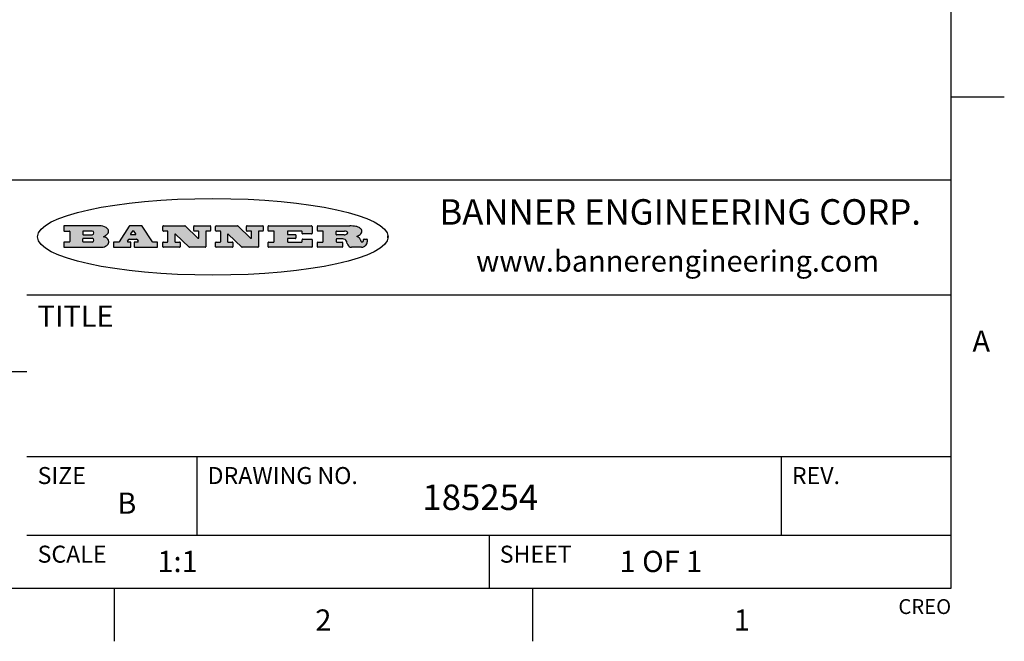
# Model space of a CAD drawing. Units: inches. Extents: x 0.4 to 16.6, y 0.6 to 10.4.
# Drawn here: x 12 to 16.6, y 0.6 to 3.6 of the extents above; entities that cross this region are included whole.
import ezdxf

# ---------------------------------------------------------------- set-up
doc = ezdxf.new("R2010")
doc.units = ezdxf.units.IN
doc.header["$LTSCALE"] = 0.935
doc.header["$MEASUREMENT"] = 0
doc.layers.get('0').update_dxf_attribs({"linetype": 'CONTINUOUS'})
doc.styles.add('TEXTSTYLE_2', font='txt', dxfattribs={"width": 0.8})
doc.styles.add('TEXTSTYLE_4', font='txt', dxfattribs={"width": 0.9})

msp = doc.modelspace()

# ---------------------------------------------------------------- hatches: boundary and pattern name
at = {"linetype": 'CONTINUOUS'}
h = msp.add_hatch(color=7, dxfattribs=at)
edge = h.paths.add_edge_path()
edge.add_arc((13.5577001432, 2.5085494649), 0.0173408616, 232.4713476722, 267.338189944)
edge.add_arc((13.5607987082, 2.5143997688), 0.0238935861, 209.8247607259, 235.1255079367)
edge.add_arc((13.5806801742, 2.5212486481), 0.044722495, 195.531588407, 204.7624440448)
edge.add_line((13.5375908118, 2.5092733232), (13.5357868108, 2.5153423266))
edge.add_arc((13.4974076135, 2.5055452462), 0.0396099176, 14.3201081283, 22.4984722084)
edge.add_arc((13.5201739219, 2.5145168728), 0.0151491919, 24.098260853, 63.0369451818)
edge.add_arc((13.5161192671, 2.5062372524), 0.0243676582, 63.3666028271, 90.3937697637)
edge.add_line((13.5159517998, 2.5306043351), (13.4883447845, 2.5306043351))
edge.add_arc((13.4883447827, 2.5281293355), 0.0024749995, 89.9999571958, 180.0000428043)
edge.add_line((13.4858697831, 2.5281293337), (13.4858697831, 2.5184303283))
edge.add_arc((13.4883447827, 2.5184303265), 0.0024749995, 179.9999571957, 270.0000428042)
edge.add_line((13.4883447845, 2.5159553269), (13.5130037982, 2.5159553269))
edge.add_arc((13.5130038, 2.5134803274), 0.0024749995, 359.9999571957, 90.0000428042)
edge.add_line((13.5154787995, 2.5134803256), (13.5154787995, 2.4937023146))
edge.add_arc((13.5130038, 2.4937023128), 0.0024749995, 269.9999571958, 4.28043e-05)
edge.add_line((13.5130037982, 2.4912273132), (13.3994327352, 2.4912273132))
edge.add_arc((13.3994327333, 2.4937023128), 0.0024749995, 179.9999571957, 270.0000428043)
edge.add_line((13.3969577338, 2.4937023146), (13.3969577338, 2.5135023256))
edge.add_arc((13.3994327333, 2.5135023274), 0.0024749995, 89.9999571957, 180.0000428043)
edge.add_line((13.3994327352, 2.515977327), (13.4221787478, 2.515977327))
edge.add_arc((13.4221787497, 2.5184523265), 0.0024749995, 269.9999571956, 4.28042e-05)
edge.add_line((13.4246537492, 2.5184523283), (13.4246537492, 2.564807354))
edge.add_arc((13.4221787497, 2.5648073559), 0.0024749995, 359.9999571957, 90.0000428043)
edge.add_line((13.4221787478, 2.5672823554), (13.3994327352, 2.5672823554))
edge.add_arc((13.3994327333, 2.5697573549), 0.0024749995, 179.9999571957, 270.0000428043)
edge.add_line((13.3969577338, 2.5697573568), (13.3969577338, 2.5895573678))
edge.add_arc((13.3994327333, 2.5895573696), 0.0024749995, 89.9999571957, 180.0000428043)
edge.add_line((13.3994327352, 2.5920323691), (13.5490138181, 2.5920323691))
edge.add_arc((13.5463505148, 2.4094934586), 0.1825583387, 79.8618509324, 89.1640948679)
edge.add_arc((13.5726548052, 2.5503169747), 0.039319019, 59.1202086415, 81.4730239328)
edge.add_arc((13.5783142014, 2.5566516438), 0.0310192946, 34.7540871, 62.0879016178)
edge.add_arc((13.5900029525, 2.565201245), 0.0165459396, 1.548452892, 33.5033152417)
edge.add_arc((13.5932995477, 2.5653696972), 0.0132462337, 331.1510006998, 1.205404301)
edge.add_arc((13.5822888914, 2.5720482849), 0.0261183659, 305.6373831893, 329.9727629745)
edge.add_arc((13.5519569538, 2.6152551345), 0.0789082104, 292.906155071, 305.2574666259)
edge.add_arc((13.5282557878, 2.4386010294), 0.117346916, 58.614769177, 62.3737227606)
edge.add_arc((13.5761387404, 2.5167282896), 0.0257145923, 39.3804255939, 59.0361096173)
edge.add_arc((13.5750183849, 2.5166552064), 0.0266349791, 20.3630922153, 37.9727053099)
edge.add_arc((13.5571178432, 2.509473798), 0.0459185159, 15.6740290068, 20.9917271228)
edge.add_arc((13.6156881783, 2.525116781), 0.0147197649, 192.7054516565, 206.0594861022)
edge.add_arc((13.6071938412, 2.5209082945), 0.0052403997, 205.5232099488, 227.5054868079)
edge.add_arc((13.6054655419, 2.5190929218), 0.0027347709, 228.5117626737, 266.1485845754)
edge.add_line((13.6052818493, 2.5163643272), (13.60639085, 2.5163643272))
edge.add_arc((13.6063292954, 2.5296129864), 0.0132488022, 270.266200055, 281.2404888597)
edge.add_arc((13.6075235364, 2.5238762928), 0.0073895522, 280.8288201977, 305.0837508495)
edge.add_arc((13.607924718, 2.5230254464), 0.0064647042, 306.5086174083, 340.2162360092)
edge.add_arc((13.6027235414, 2.524769508), 0.0119498009, 340.7883861657, 1.1691452593)
edge.add_line((13.6146708546, 2.525013332), (13.6146708546, 2.5276393334))
edge.add_arc((13.6171458541, 2.5276393353), 0.0024749995, 89.9999571958, 180.0000428043)
edge.add_line((13.6171458559, 2.5301143348), (13.6292558626, 2.5301143348))
edge.add_arc((13.6292558645, 2.5276393353), 0.0024749995, 359.9999571957, 90.0000428042)
edge.add_line((13.631730864, 2.5276393334), (13.631730864, 2.516087327))
edge.add_arc((13.6141751675, 2.5161916447), 0.0175560065, 332.2279060967, 359.6595469939)
edge.add_arc((13.6048681567, 2.5210861501), 0.0280715479, 308.5071794988, 332.2400656899)
edge.add_arc((13.5978759713, 2.5286873679), 0.0383802683, 288.7656836787, 309.6104317088)
edge.add_arc((13.6036139387, 2.5111006186), 0.0198837666, 271.8586572978, 289.4131338543)
edge.add_line((13.6042588488, 2.4912273132), (13.5568948225, 2.4912273132))
edge = h.paths.add_edge_path()
edge.add_arc((13.1673166046, 2.4937023128), 0.0024749995, 179.9999571957, 270.0000428042)
edge.add_line((13.1648416051, 2.4937023146), (13.1648416051, 2.5135023256))
edge.add_arc((13.1673166046, 2.5135023274), 0.0024749995, 89.9999571958, 180.0000428043)
edge.add_line((13.1673166065, 2.515977327), (13.1912396197, 2.515977327))
edge.add_arc((13.1912396216, 2.5184523265), 0.0024749995, 269.9999571956, 4.28042e-05)
edge.add_line((13.1937146211, 2.5184523283), (13.1937146211, 2.564807354))
edge.add_arc((13.1912396216, 2.5648073559), 0.0024749995, 359.9999571957, 90.0000428043)
edge.add_line((13.1912396197, 2.5672823554), (13.1673166065, 2.5672823554))
edge.add_arc((13.1673166046, 2.5697573549), 0.0024749995, 179.9999571957, 270.0000428043)
edge.add_line((13.1648416051, 2.5697573568), (13.1648416051, 2.5895573678))
edge.add_arc((13.1673166046, 2.5895573696), 0.0024749995, 89.9999571958, 180.0000428043)
edge.add_line((13.1673166065, 2.5920323691), (13.3691097184, 2.5920323691))
edge.add_arc((13.3691097202, 2.5895573696), 0.0024749995, 359.9999571957, 90.0000428042)
edge.add_line((13.3715847197, 2.5895573678), (13.3715847197, 2.5565573495))
edge.add_arc((13.3691097202, 2.5565573476), 0.0024749995, 269.9999571956, 4.28042e-05)
edge.add_line((13.3691097184, 2.5540823481), (13.3272456952, 2.5540823481))
edge.add_arc((13.3272456933, 2.5565573476), 0.0024749995, 179.9999571957, 270.0000428043)
edge.add_line((13.3247706938, 2.5565573495), (13.3247706938, 2.564807354))
edge.add_arc((13.3222956943, 2.5648073559), 0.0024749995, 359.9999571957, 90.0000428043)
edge.add_line((13.3222956924, 2.5672823554), (13.2582556569, 2.5672823554))
edge.add_arc((13.2582556551, 2.5648073559), 0.0024749995, 89.9999571957, 180.0000428043)
edge.add_line((13.2557806555, 2.564807354), (13.2557806555, 2.5532573476))
edge.add_arc((13.2582556551, 2.5532573458), 0.0024749995, 179.9999571957, 270.0000428042)
edge.add_line((13.2582556569, 2.5507823463), (13.2934226764, 2.5507823463))
edge.add_arc((13.2934226783, 2.5483073467), 0.0024749995, 359.9999571957, 90.0000428042)
edge.add_line((13.2958976778, 2.5483073449), (13.2958976778, 2.5349523375))
edge.add_arc((13.2934226783, 2.5349523356), 0.0024749995, 269.9999571956, 4.28042e-05)
edge.add_line((13.2934226764, 2.5324773361), (13.2582556569, 2.5324773361))
edge.add_arc((13.2582556551, 2.5300023366), 0.0024749995, 89.9999571957, 180.0000428043)
edge.add_line((13.2557806555, 2.5300023347), (13.2557806555, 2.5184523283))
edge.add_arc((13.2582556551, 2.5184523265), 0.0024749995, 179.9999571957, 270.0000428043)
edge.add_line((13.2582556569, 2.515977327), (13.3232596929, 2.515977327))
edge.add_arc((13.3232596948, 2.5184523265), 0.0024749995, 269.9999571958, 4.28043e-05)
edge.add_line((13.3257346943, 2.5184523283), (13.3257346943, 2.5267023329))
edge.add_arc((13.3282096938, 2.5267023348), 0.0024749995, 89.9999571957, 180.0000428043)
edge.add_line((13.3282096957, 2.5291773343), (13.3705287192, 2.5291773343))
edge.add_arc((13.370528721, 2.5267023348), 0.0024749995, 359.9999571957, 90.0000428043)
edge.add_line((13.3730037205, 2.5267023329), (13.3730037205, 2.4937023146))
edge.add_arc((13.370528721, 2.4937023128), 0.0024749995, 269.9999571957, 4.28043e-05)
edge.add_line((13.3705287192, 2.4912273132), (13.1673166065, 2.4912273132))
edge = h.paths.add_edge_path()
edge.add_arc((13.0426374026, 2.493701481), 0.0024741678, 226.3477981898, 270.0031206038)
edge.add_line((13.0409295364, 2.4919113136), (12.9776495013, 2.5522893471))
edge.add_arc((12.9759408003, 2.5504984093), 0.0024753014, 46.3461263059, 180.0014637321)
edge.add_line((12.973465499, 2.5504983461), (12.973465499, 2.5184523283))
edge.add_arc((12.9759404985, 2.5184523265), 0.0024749995, 179.9999571957, 270.0000428043)
edge.add_line((12.9759405003, 2.515977327), (12.9962575116, 2.515977327))
edge.add_arc((12.9962575135, 2.5135023274), 0.0024749995, 359.9999571957, 90.0000428043)
edge.add_line((12.998732513, 2.5135023256), (12.998732513, 2.4937023146))
edge.add_arc((12.9962575135, 2.4937023128), 0.0024749995, 269.9999571957, 4.28043e-05)
edge.add_line((12.9962575116, 2.4912273132), (12.9205934696, 2.4912273132))
edge.add_arc((12.9205934678, 2.4937023128), 0.0024749995, 179.9999571957, 270.0000428043)
edge.add_line((12.9181184683, 2.4937023146), (12.9181184683, 2.5135023256))
edge.add_arc((12.9205934678, 2.5135023274), 0.0024749995, 89.9999571956, 180.0000428042)
edge.add_line((12.9205934696, 2.515977327), (12.93923948, 2.515977327))
edge.add_arc((12.9392394818, 2.5184523265), 0.0024749995, 269.9999571957, 4.28043e-05)
edge.add_line((12.9417144814, 2.5184523283), (12.9417144814, 2.564807354))
edge.add_arc((12.9392394818, 2.5648073559), 0.0024749995, 359.9999571957, 90.0000428043)
edge.add_line((12.93923948, 2.5672823554), (12.9205934696, 2.5672823554))
edge.add_arc((12.9205934678, 2.5697573549), 0.0024749995, 179.9999571957, 270.0000428043)
edge.add_line((12.9181184683, 2.5697573568), (12.9181184683, 2.5895573678))
edge.add_arc((12.9205934678, 2.5895573696), 0.0024749995, 89.9999571956, 180.0000428042)
edge.add_line((12.9205934696, 2.5920323691), (13.0210515254, 2.5920323691))
edge.add_arc((13.0210516601, 2.5895582013), 0.0024741678, 46.3477981898, 90.0031206038)
edge.add_line((13.0227595263, 2.5913483688), (13.0827925596, 2.534068337))
edge.add_arc((13.0845012605, 2.5358592748), 0.0024753014, 226.3461263059, 0.0014637321)
edge.add_line((13.0869765619, 2.535859338), (13.0869765619, 2.564807354))
edge.add_arc((13.0845015624, 2.5648073559), 0.0024749995, 359.9999571957, 90.0000428043)
edge.add_line((13.0845015605, 2.5672823554), (13.0657255501, 2.5672823554))
edge.add_arc((13.0657255483, 2.5697573549), 0.0024749995, 179.9999571957, 270.0000428043)
edge.add_line((13.0632505488, 2.5697573568), (13.0632505488, 2.5895573678))
edge.add_arc((13.0657255483, 2.5895573696), 0.0024749995, 89.9999571957, 180.0000428043)
edge.add_line((13.0657255501, 2.5920323691), (13.1397265912, 2.5920323691))
edge.add_arc((13.139726593, 2.5895573696), 0.0024749995, 359.9999571957, 90.0000428043)
edge.add_line((13.1422015925, 2.5895573678), (13.1422015925, 2.5697573568))
edge.add_arc((13.139726593, 2.5697573549), 0.0024749995, 269.9999571956, 4.28042e-05)
edge.add_line((13.1397265912, 2.5672823554), (13.1217935812, 2.5672823554))
edge.add_arc((13.1217935794, 2.5648073559), 0.0024749995, 89.9999571957, 180.0000428042)
edge.add_line((13.1193185799, 2.564807354), (13.1193185799, 2.4937023146))
edge.add_arc((13.1168435803, 2.4937023128), 0.0024749995, 269.9999571957, 4.28043e-05)
edge.add_line((13.1168435785, 2.4912273132), (13.0426375373, 2.4912273132))
edge = h.paths.add_edge_path()
edge.add_arc((12.7943847649, 2.4937027294), 0.0024754162, 226.3593695813, 270.0146919953)
edge.add_line((12.7926763987, 2.4919113136), (12.7293963636, 2.5522893471))
edge.add_arc((12.7276876627, 2.5504984093), 0.0024753014, 46.3461263059, 180.0014637321)
edge.add_line((12.7252123613, 2.5504983461), (12.7252123613, 2.5184523283))
edge.add_arc((12.7276873608, 2.5184523265), 0.0024749995, 179.9999571957, 270.0000428043)
edge.add_line((12.7276873627, 2.515977327), (12.7480043739, 2.515977327))
edge.add_arc((12.7480043758, 2.5135023274), 0.0024749995, 359.9999571957, 90.0000428043)
edge.add_line((12.7504793753, 2.5135023256), (12.7504793753, 2.4937023146))
edge.add_arc((12.7480043758, 2.4937023128), 0.0024749995, 269.9999571958, 4.28043e-05)
edge.add_line((12.7480043739, 2.4912273132), (12.672340332, 2.4912273132))
edge.add_arc((12.6723403301, 2.4937023128), 0.0024749995, 179.9999571957, 270.0000428042)
edge.add_line((12.6698653306, 2.4937023146), (12.6698653306, 2.5135023256))
edge.add_arc((12.6723403301, 2.5135023274), 0.0024749995, 89.9999571957, 180.0000428043)
edge.add_line((12.672340332, 2.515977327), (12.6909873423, 2.515977327))
edge.add_arc((12.6909873442, 2.5184523265), 0.0024749995, 269.9999571957, 4.28043e-05)
edge.add_line((12.6934623437, 2.5184523283), (12.6934623437, 2.564807354))
edge.add_arc((12.6909873442, 2.5648073559), 0.0024749995, 359.9999571957, 90.0000428043)
edge.add_line((12.6909873423, 2.5672823554), (12.672340332, 2.5672823554))
edge.add_arc((12.6723403301, 2.5697573549), 0.0024749995, 179.9999571957, 270.0000428043)
edge.add_line((12.6698653306, 2.5697573568), (12.6698653306, 2.5895573678))
edge.add_arc((12.6723403301, 2.5895573696), 0.0024749995, 89.9999571957, 180.0000428043)
edge.add_line((12.672340332, 2.5920323691), (12.7727983877, 2.5920323691))
edge.add_arc((12.7727985224, 2.5895582013), 0.0024741678, 46.3477981899, 90.0031206038)
edge.add_line((12.7745063886, 2.5913483688), (12.8345394219, 2.534068337))
edge.add_arc((12.8362481229, 2.5358592748), 0.0024753014, 226.3461263059, 0.0014637321)
edge.add_line((12.8387234242, 2.535859338), (12.8387234242, 2.564807354))
edge.add_arc((12.8362484247, 2.5648073559), 0.0024749995, 359.9999571957, 90.0000428043)
edge.add_line((12.8362484229, 2.5672823554), (12.8174724125, 2.5672823554))
edge.add_arc((12.8174724106, 2.5697573549), 0.0024749995, 179.9999571957, 270.0000428043)
edge.add_line((12.8149974111, 2.5697573568), (12.8149974111, 2.5895573678))
edge.add_arc((12.8174724106, 2.5895573696), 0.0024749995, 89.9999571958, 180.0000428043)
edge.add_line((12.8174724125, 2.5920323691), (12.8914734535, 2.5920323691))
edge.add_arc((12.8914734553, 2.5895573696), 0.0024749995, 359.9999571957, 90.0000428042)
edge.add_line((12.8939484549, 2.5895573678), (12.8939484549, 2.5697573568))
edge.add_arc((12.8914734553, 2.5697573549), 0.0024749995, 269.9999571958, 4.28043e-05)
edge.add_line((12.8914734535, 2.5672823554), (12.8735404436, 2.5672823554))
edge.add_arc((12.8735404417, 2.5648073559), 0.0024749995, 89.9999571957, 180.0000428043)
edge.add_line((12.8710654422, 2.564807354), (12.8710654422, 2.4937023146))
edge.add_arc((12.8685904427, 2.4937023128), 0.0024749995, 269.9999571957, 4.28043e-05)
edge.add_line((12.8685904408, 2.4912273132), (12.7943853997, 2.4912273132))
edge = h.paths.add_edge_path()
edge.add_arc((12.3792298263, 2.539634765), 0.048483885, 273.21763719, 303.0749121182)
edge.add_arc((12.3940692204, 2.5168671561), 0.0213072145, 303.0488228549, 355.7263138674)
edge.add_arc((12.400005721, 2.5168763464), 0.0153945295, 354.0454548824, 5.1878013979)
edge.add_arc((12.3931760319, 2.5166878286), 0.0222174455, 4.0793399388, 69.834329283)
edge.add_line((12.4008351814, 2.5375433389), (12.3907841758, 2.5410923409))
edge.add_line((12.3907841758, 2.5410923409), (12.3990241804, 2.5458683435))
edge.add_arc((12.3771587979, 2.5826952352), 0.0428289026, 300.6990502959, 319.0591802498)
edge.add_arc((12.3971873948, 2.5665668817), 0.0171568255, 315.9145124245, 16.0049121282)
edge.add_arc((12.3922357827, 2.5632132173), 0.0229166529, 20.6563876465, 62.3316896973)
edge.add_arc((12.371573659, 2.5302846524), 0.061747717, 59.5385584989, 90.0050977555)
edge.add_line((12.3715681652, 2.5920323691), (12.2055050731, 2.5920323691))
edge.add_arc((12.2055050712, 2.5895573696), 0.0024749995, 89.9999571957, 180.0000428043)
edge.add_line((12.2030300717, 2.5895573678), (12.2030300717, 2.5697573568))
edge.add_arc((12.2055050712, 2.5697573549), 0.0024749995, 179.9999571957, 270.0000428043)
edge.add_line((12.2055050731, 2.5672823554), (12.2294470864, 2.5672823554))
edge.add_arc((12.2294470882, 2.5648073559), 0.0024749995, 359.9999571957, 90.0000428043)
edge.add_line((12.2319220877, 2.564807354), (12.2319220877, 2.5184523283))
edge.add_arc((12.2294470882, 2.5184523265), 0.0024749995, 269.9999571957, 4.28043e-05)
edge.add_line((12.2294470864, 2.515977327), (12.2055050731, 2.515977327))
edge.add_arc((12.2055050712, 2.5135023274), 0.0024749995, 89.9999571957, 180.0000428043)
edge.add_line((12.2030300717, 2.5135023256), (12.2030300717, 2.4937023146))
edge.add_arc((12.2055050712, 2.4937023128), 0.0024749995, 179.9999571957, 270.0000428043)
edge.add_line((12.2055050731, 2.4912273132), (12.3819511709, 2.4912273132))
edge = h.paths.add_edge_path()
edge.add_arc((12.5168642476, 2.4937023128), 0.0024749995, 269.9999571957, 4.28043e-05)
edge.add_line((12.5193392471, 2.4937023146), (12.5193392471, 2.5135023256))
edge.add_arc((12.5168642476, 2.5135023274), 0.0024749995, 359.9999571957, 90.0000428043)
edge.add_line((12.5168642458, 2.515977327), (12.5055812395, 2.515977327))
edge.add_arc((12.5055811302, 2.518452367), 0.0024750401, 147.6063258011, 270.0025305754)
edge.add_line((12.5034912383, 2.5197783291), (12.5090072414, 2.5284723339))
edge.add_arc((12.5110971723, 2.5271461342), 0.0024752003, 89.998372645, 147.602165307)
edge.add_line((12.5110972426, 2.5296213345), (12.5459752619, 2.5296213345))
edge.add_arc((12.5459747223, 2.5271458744), 0.0024754602, 32.8959418573, 89.9875097202)
edge.add_line((12.548053263, 2.5284903339), (12.5536792662, 2.5197973291))
edge.add_arc((12.5516012439, 2.5184525341), 0.0024752071, 270.0004896794, 32.9089806818)
edge.add_line((12.551601265, 2.515977327), (12.537150257, 2.515977327))
edge.add_arc((12.5371502552, 2.5135023274), 0.0024749995, 89.9999571958, 180.0000428043)
edge.add_line((12.5346752556, 2.5135023256), (12.5346752556, 2.4937023146))
edge.add_arc((12.5371502552, 2.4937023128), 0.0024749995, 179.9999571957, 270.0000428042)
edge.add_line((12.537150257, 2.4912273132), (12.6424313154, 2.4912273132))
edge.add_arc((12.6424313172, 2.4937023128), 0.0024749995, 269.9999571957, 4.28043e-05)
edge.add_line((12.6449063168, 2.4937023146), (12.6449063168, 2.5135023256))
edge.add_arc((12.6424313172, 2.5135023274), 0.0024749995, 359.9999571957, 90.0000428043)
edge.add_line((12.6424313154, 2.515977327), (12.6224153043, 2.515977327))
edge.add_arc((12.6224154248, 2.518451368), 0.002474041, 212.9056413127, 269.9972091756)
edge.add_line((12.6203383031, 2.5171073276), (12.5725822767, 2.5909023685))
edge.add_arc((12.570504655, 2.589557409), 0.0024749602, 32.9172174468, 90.0087853097)
edge.add_line((12.5705042755, 2.5920323691), (12.5133292438, 2.5920323691))
edge.add_arc((12.5133291735, 2.5895571688), 0.0024752003, 89.9983726451, 147.602165307)
edge.add_line((12.5112392426, 2.5908833685), (12.4644392167, 2.5171263276))
edge.add_arc((12.4623492858, 2.5184525273), 0.0024752003, 269.9983726451, 327.602165307)
edge.add_line((12.4623492155, 2.515977327), (12.4394882028, 2.515977327))
edge.add_arc((12.439488201, 2.5135023274), 0.0024749995, 89.9999571958, 180.0000428043)
edge.add_line((12.4370132015, 2.5135023256), (12.4370132015, 2.4937023146))
edge.add_arc((12.439488201, 2.4937023128), 0.0024749995, 179.9999571957, 270.0000428042)
edge.add_line((12.4394882028, 2.4912273132), (12.5168642458, 2.4912273132))
edge = h.paths.add_edge_path()
edge.add_arc((12.2949101208, 2.5184523265), 0.0024749995, 179.9999571957, 270.0000428043)
edge.add_line((12.2924351213, 2.5184523283), (12.2924351213, 2.5308273352))
edge.add_arc((12.2949101208, 2.530827337), 0.0024749995, 89.9999571957, 180.0000428043)
edge.add_line((12.2949101227, 2.5333023366), (12.3362731456, 2.5333023366))
edge.add_arc((12.3362731456, 2.5246398318), 0.0086625048, 270, 90)
edge.add_line((12.3362731456, 2.515977327), (12.2949101227, 2.515977327))
edge = h.paths.add_edge_path()
edge.add_arc((13.4883447827, 2.5520823451), 0.0024749995, 179.9999571957, 270.0000428042)
edge.add_line((13.4858697831, 2.552082347), (13.4858697831, 2.564807354))
edge.add_arc((13.4883447827, 2.5648073559), 0.0024749995, 89.9999571958, 180.0000428043)
edge.add_line((13.4883447845, 2.5672823554), (13.5251458049, 2.5672823554))
edge.add_arc((13.5236009174, 2.5388278764), 0.0284963867, 70.3834917948, 86.8922743861)
edge.add_arc((13.5284605274, 2.5518696094), 0.0145814632, 54.6746025112, 71.1660573124)
edge.add_arc((13.5335900184, 2.5587235346), 0.0060275915, 20.9055592135, 56.7851676243)
edge.add_arc((13.5348905773, 2.5593838168), 0.0045795888, 355.6235353944, 18.9942678268)
edge.add_arc((13.533683767, 2.559677593), 0.0058087709, 318.8515287446, 353.6422345323)
edge.add_arc((13.5295131508, 2.5629115009), 0.0110815393, 306.758405961, 320.4502234234)
edge.add_arc((13.5238839599, 2.5706523294), 0.0206523367, 289.6883413472, 306.4184925496)
edge.add_arc((13.5219564542, 2.5750459767), 0.0254407115, 270.7327484175, 290.441894219)
edge.add_line((13.5222818033, 2.5496073456), (13.4883447845, 2.5496073456))
edge = h.paths.add_edge_path()
edge.add_arc((12.3362731456, 2.5586198506), 0.0086625048, 270, 90)
edge.add_line((12.3362731456, 2.5672823554), (12.2949101227, 2.5672823554))
edge.add_arc((12.2949101208, 2.5648073559), 0.0024749995, 89.9999571957, 180.0000428043)
edge.add_line((12.2924351213, 2.564807354), (12.2924351213, 2.5524323472))
edge.add_arc((12.2949101208, 2.5524323453), 0.0024749995, 179.9999571957, 270.0000428043)
edge.add_line((12.2949101227, 2.5499573458), (12.3362731456, 2.5499573458))
edge = h.paths.add_edge_path()
edge.add_arc((12.5401702375, 2.5530465533), 0.0024752071, 270.0004896793, 32.9089806818)
edge.add_line((12.5422482598, 2.5543913483), (12.5349892558, 2.5656073545))
edge.add_arc((12.532910715, 2.564262895), 0.0024754602, 32.8959418573, 89.9875097202)
edge.add_line((12.5329112547, 2.5667383551), (12.5267302512, 2.5667383551))
edge.add_arc((12.5267301809, 2.5642631548), 0.0024752003, 89.998372645, 147.602165307)
edge.add_line((12.5246402501, 2.5655893545), (12.5175232461, 2.5543723483))
edge.add_arc((12.519613138, 2.5530463862), 0.0024750401, 147.6063258012, 270.0025305754)
edge.add_line((12.5196132473, 2.5505713461), (12.5401702587, 2.5505713461))
edge = h.paths.add_edge_path()
edge.add_ellipse((12.9046654608, 2.5403783405), major_axis=(-0.8250004575, 0), ratio=0.218572, start_angle=0, end_angle=-0)

# ---------------------------------------------------------------- linework, layer by layer
at = {"color": 7, "linetype": 'CONTINUOUS'}
for p, q in [((16.38, 0.887), (16.38, 10.112)), ((16.38, 3.1995), (16.63, 3.1995)), ((16.38, 2.807), (10.03, 2.807)), ((12.2030300717, 2.5895573678), (12.2030300717, 2.5697573568)), ((12.3715681652, 2.5920323691), (12.2055050731, 2.5920323691)), ((12.2055050731, 2.5672823554), (12.2294470864, 2.5672823554)), ((12.2319220877, 2.564807354), (12.2319220877, 2.5184523283)), ((12.2924351213, 2.564807354), (12.2924351213, 2.5524323472)), ((12.3362731456, 2.5672823554), (12.2949101227, 2.5672823554)), ((12.2949101227, 2.5499573458), (12.3362731456, 2.5499573458)), ((12.5112392426, 2.5908833685), (12.4644392167, 2.5171263276)), ((12.5705042755, 2.5920323691), (12.5133292438, 2.5920323691)), ((12.5246402501, 2.5655893545), (12.5175232461, 2.5543723483)), ((12.5196132473, 2.5505713461), (12.5401702587, 2.5505713461)), ((12.5329112547, 2.5667383551), (12.5267302512, 2.5667383551)), ((12.5422482598, 2.5543913483), (12.5349892558, 2.5656073545)), ((12.6203383031, 2.5171073276), (12.5725822767, 2.5909023685)), ((12.6698653306, 2.5697573568), (12.6698653306, 2.5895573678)), ((12.672340332, 2.5920323691), (12.7727983877, 2.5920323691)), ((12.6909873423, 2.5672823554), (12.672340332, 2.5672823554)), ((12.6934623437, 2.5184523283), (12.6934623437, 2.564807354)), ((12.7252123613, 2.5504983461), (12.7252123613, 2.5184523283)), ((12.7926763987, 2.4919113136), (12.7293963636, 2.5522893471)), ((12.7745063886, 2.5913483688), (12.8345394219, 2.534068337)), ((12.8149974111, 2.5697573568), (12.8149974111, 2.5895573678)), ((12.8174724125, 2.5920323691), (12.8914734535, 2.5920323691)), ((12.8362484229, 2.5672823554), (12.8174724125, 2.5672823554)), ((12.8387234242, 2.535859338), (12.8387234242, 2.564807354)), ((12.8710654422, 2.564807354), (12.8710654422, 2.4937023146)), ((12.8914734535, 2.5672823554), (12.8735404436, 2.5672823554)), ((12.8939484549, 2.5895573678), (12.8939484549, 2.5697573568)), ((12.9181184683, 2.5697573568), (12.9181184683, 2.5895573678)), ((12.9205934696, 2.5920323691), (13.0210515254, 2.5920323691)), ((12.93923948, 2.5672823554), (12.9205934696, 2.5672823554)), ((12.9417144814, 2.5184523283), (12.9417144814, 2.564807354)), ((12.973465499, 2.5504983461), (12.973465499, 2.5184523283)), ((13.0409295364, 2.4919113136), (12.9776495013, 2.5522893471)), ((13.0227595263, 2.5913483688), (13.0827925596, 2.534068337)), ((13.0632505488, 2.5697573568), (13.0632505488, 2.5895573678)), ((13.0657255501, 2.5920323691), (13.1397265912, 2.5920323691)), ((13.0845015605, 2.5672823554), (13.0657255501, 2.5672823554)), ((13.0869765619, 2.535859338), (13.0869765619, 2.564807354)), ((13.1193185799, 2.564807354), (13.1193185799, 2.4937023146)), ((13.1397265912, 2.5672823554), (13.1217935812, 2.5672823554)), ((13.1422015925, 2.5895573678), (13.1422015925, 2.5697573568)), ((13.1648416051, 2.5697573568), (13.1648416051, 2.5895573678)), ((13.1673166065, 2.5920323691), (13.3691097184, 2.5920323691)), ((13.1912396197, 2.5672823554), (13.1673166065, 2.5672823554)), ((13.1937146211, 2.5184523283), (13.1937146211, 2.564807354)), ((13.2557806555, 2.564807354), (13.2557806555, 2.5532573476)), ((13.3222956924, 2.5672823554), (13.2582556569, 2.5672823554)), ((13.2582556569, 2.5507823463), (13.2934226764, 2.5507823463)), ((13.3247706938, 2.5565573495), (13.3247706938, 2.564807354)), ((13.3691097184, 2.5540823481), (13.3272456952, 2.5540823481)), ((13.3715847197, 2.5895573678), (13.3715847197, 2.5565573495)), ((13.3969577338, 2.5697573568), (13.3969577338, 2.5895573678)), ((13.3994327352, 2.5920323691), (13.5490138181, 2.5920323691)), ((13.4221787478, 2.5672823554), (13.3994327352, 2.5672823554)), ((13.4246537492, 2.5184523283), (13.4246537492, 2.564807354)), ((13.4858697831, 2.552082347), (13.4858697831, 2.564807354)), ((13.4883447845, 2.5672823554), (13.5251458049, 2.5672823554)), ((13.5222818033, 2.5496073456), (13.4883447845, 2.5496073456)), ((12.2030300717, 2.5135023256), (12.2030300717, 2.4937023146)), ((12.2294470864, 2.515977327), (12.2055050731, 2.515977327)), ((12.2924351213, 2.5184523283), (12.2924351213, 2.5308273352)), ((12.2949101227, 2.5333023366), (12.3362731456, 2.5333023366)), ((12.3362731456, 2.515977327), (12.2949101227, 2.515977327)), ((12.3907841758, 2.5410923409), (12.3990241804, 2.5458683435)), ((12.4008351814, 2.5375433389), (12.3907841758, 2.5410923409)), ((12.4370132015, 2.5135023256), (12.4370132015, 2.4937023146)), ((12.4623492155, 2.515977327), (12.4394882028, 2.515977327)), ((12.5034912383, 2.5197783291), (12.5090072414, 2.5284723339)), ((12.5168642458, 2.515977327), (12.5055812395, 2.515977327)), ((12.5110972426, 2.5296213345), (12.5459752619, 2.5296213345)), ((12.5193392471, 2.4937023146), (12.5193392471, 2.5135023256)), ((12.5346752556, 2.5135023256), (12.5346752556, 2.4937023146)), ((12.551601265, 2.515977327), (12.537150257, 2.515977327)), ((12.548053263, 2.5284903339), (12.5536792662, 2.5197973291)), ((12.6424313154, 2.515977327), (12.6224153043, 2.515977327)), ((12.6449063168, 2.4937023146), (12.6449063168, 2.5135023256)), ((12.6698653306, 2.4937023146), (12.6698653306, 2.5135023256)), ((12.672340332, 2.515977327), (12.6909873423, 2.515977327)), ((12.7276873627, 2.515977327), (12.7480043739, 2.515977327)), ((12.7504793753, 2.5135023256), (12.7504793753, 2.4937023146)), ((12.9181184683, 2.4937023146), (12.9181184683, 2.5135023256)), ((12.9205934696, 2.515977327), (12.93923948, 2.515977327)), ((12.9759405003, 2.515977327), (12.9962575116, 2.515977327)), ((12.998732513, 2.5135023256), (12.998732513, 2.4937023146)), ((13.1648416051, 2.4937023146), (13.1648416051, 2.5135023256)), ((13.1673166065, 2.515977327), (13.1912396197, 2.515977327)), ((13.2557806555, 2.5300023347), (13.2557806555, 2.5184523283)), ((13.2934226764, 2.5324773361), (13.2582556569, 2.5324773361)), ((13.2582556569, 2.515977327), (13.3232596929, 2.515977327)), ((13.2958976778, 2.5483073449), (13.2958976778, 2.5349523375)), ((13.3257346943, 2.5184523283), (13.3257346943, 2.5267023329)), ((13.3282096957, 2.5291773343), (13.3705287192, 2.5291773343)), ((13.3730037205, 2.5267023329), (13.3730037205, 2.4937023146)), ((13.3969577338, 2.4937023146), (13.3969577338, 2.5135023256)), ((13.3994327352, 2.515977327), (13.4221787478, 2.515977327)), ((13.4858697831, 2.5281293337), (13.4858697831, 2.5184303283)), ((13.5159517998, 2.5306043351), (13.4883447845, 2.5306043351)), ((13.4883447845, 2.5159553269), (13.5130037982, 2.5159553269)), ((13.5154787995, 2.5134803256), (13.5154787995, 2.4937023146)), ((13.5375908118, 2.5092733232), (13.5357868108, 2.5153423266)), ((13.6052818493, 2.5163643272), (13.60639085, 2.5163643272)), ((13.6146708546, 2.525013332), (13.6146708546, 2.5276393334)), ((13.6171458559, 2.5301143348), (13.6292558626, 2.5301143348)), ((13.631730864, 2.5276393334), (13.631730864, 2.516087327)), ((13.7286871589, 2.5350697372), (13.7286871589, 2.5456869438)), ((12.2055050731, 2.4912273132), (12.3819511709, 2.4912273132)), ((12.4394882028, 2.4912273132), (12.5168642458, 2.4912273132)), ((12.537150257, 2.4912273132), (12.6424313154, 2.4912273132)), ((12.7480043739, 2.4912273132), (12.672340332, 2.4912273132)), ((12.8685904408, 2.4912273132), (12.7943853997, 2.4912273132)), ((12.9962575116, 2.4912273132), (12.9205934696, 2.4912273132)), ((13.1168435785, 2.4912273132), (13.0426375373, 2.4912273132)), ((13.3705287192, 2.4912273132), (13.1673166065, 2.4912273132)), ((13.5130037982, 2.4912273132), (13.3994327352, 2.4912273132)), ((13.6042588488, 2.4912273132), (13.5568948225, 2.4912273132)), ((12.03, 2.267), (16.38, 2.267)), ((10.03, 1.907), (12.03, 1.907)), ((12.03, 1.507), (16.38, 1.507)), ((12.83, 1.507), (12.83, 1.137)), ((15.58, 1.507), (15.58, 1.137)), ((12.03, 1.137), (16.38, 1.137)), ((14.205, 1.137), (14.205, 0.887)), ((0.62, 0.887), (16.38, 0.887)), ((12.44, 0.887), (12.44, 0.637)), ((14.41, 0.887), (14.41, 0.637))]:
    msp.add_line(p, q, dxfattribs=at)
for centre, radius, start, end in [((12.2055050712, 2.5895573696), 0.0024749995, 89.9999571957, 180.0000428043), ((12.2055050712, 2.5697573549), 0.0024749995, 179.9999571957, 270.0000428043), ((12.2294470882, 2.5648073559), 0.0024749995, 359.9999571957, 90.0000428043), ((12.2949101208, 2.5648073559), 0.0024749995, 89.9999571957, 180.0000428043), ((12.2949101208, 2.5524323453), 0.0024749995, 179.9999571957, 270.0000428043), ((12.3362731456, 2.5586198506), 0.0086625048, 270, 90), ((12.371573659, 2.5302846524), 0.061747717, 59.5385584989, 90.0050977555), ((12.3771587979, 2.5826952352), 0.0428289026, 300.6990502959, 319.0591802498), ((12.3922357827, 2.5632132173), 0.0229166529, 20.6563876465, 62.3316896973), ((12.3971873948, 2.5665668817), 0.0171568255, 315.9145124245, 16.0049121282), ((12.5133291735, 2.5895571688), 0.0024752003, 89.9983726451, 147.602165307), ((12.519613138, 2.5530463862), 0.0024750401, 147.6063258012, 270.0025305754), ((12.5267301809, 2.5642631548), 0.0024752003, 89.998372645, 147.602165307), ((12.532910715, 2.564262895), 0.0024754602, 32.8959418573, 89.9875097202), ((12.5401702375, 2.5530465533), 0.0024752071, 270.0004896793, 32.9089806818), ((12.570504655, 2.589557409), 0.0024749602, 32.9172174468, 90.0087853097), ((12.6723403301, 2.5895573696), 0.0024749995, 89.9999571957, 180.0000428043), ((12.6723403301, 2.5697573549), 0.0024749995, 179.9999571957, 270.0000428043), ((12.6909873442, 2.5648073559), 0.0024749995, 359.9999571957, 90.0000428043), ((12.7276876627, 2.5504984093), 0.0024753014, 46.3461263059, 180.0014637321), ((12.7727985224, 2.5895582013), 0.0024741678, 46.3477981899, 90.0031206038), ((12.8174724106, 2.5895573696), 0.0024749995, 89.9999571957, 180.0000428043), ((12.8174724106, 2.5697573549), 0.0024749995, 179.9999571957, 270.0000428043), ((12.8362484247, 2.5648073559), 0.0024749995, 359.9999571957, 90.0000428043), ((12.8735404417, 2.5648073559), 0.0024749995, 89.9999571957, 180.0000428043), ((12.8914734553, 2.5895573696), 0.0024749995, 359.9999571957, 90.0000428043), ((12.8914734553, 2.5697573549), 0.0024749995, 269.9999571957, 4.28043e-05), ((12.9205934678, 2.5895573696), 0.0024749995, 89.9999571957, 180.0000428042), ((12.9205934678, 2.5697573549), 0.0024749995, 179.9999571957, 270.0000428043), ((12.9392394818, 2.5648073559), 0.0024749995, 359.9999571957, 90.0000428043), ((12.9759408003, 2.5504984093), 0.0024753014, 46.3461263059, 180.0014637321), ((13.0210516601, 2.5895582013), 0.0024741678, 46.3477981899, 90.0031206038), ((13.0657255483, 2.5895573696), 0.0024749995, 89.9999571957, 180.0000428043), ((13.0657255483, 2.5697573549), 0.0024749995, 179.9999571957, 270.0000428043), ((13.0845015624, 2.5648073559), 0.0024749995, 359.9999571957, 90.0000428043), ((13.1217935794, 2.5648073559), 0.0024749995, 89.9999571957, 180.0000428042), ((13.139726593, 2.5895573696), 0.0024749995, 359.9999571957, 90.0000428043), ((13.139726593, 2.5697573549), 0.0024749995, 269.9999571957, 4.28042e-05), ((13.1673166046, 2.5895573696), 0.0024749995, 89.9999571957, 180.0000428043), ((13.1673166046, 2.5697573549), 0.0024749995, 179.9999571957, 270.0000428043), ((13.1912396216, 2.5648073559), 0.0024749995, 359.9999571957, 90.0000428043), ((13.2582556551, 2.5648073559), 0.0024749995, 89.9999571957, 180.0000428043), ((13.2582556551, 2.5532573458), 0.0024749995, 179.9999571957, 270.0000428043), ((13.2934226783, 2.5483073467), 0.0024749995, 359.9999571957, 90.0000428043), ((13.3222956943, 2.5648073559), 0.0024749995, 359.9999571957, 90.0000428043), ((13.3272456933, 2.5565573476), 0.0024749995, 179.9999571957, 270.0000428043), ((13.3691097202, 2.5895573696), 0.0024749995, 359.9999571957, 90.0000428043), ((13.3691097202, 2.5565573476), 0.0024749995, 269.9999571957, 4.28042e-05), ((13.3994327333, 2.5895573696), 0.0024749995, 89.9999571957, 180.0000428043), ((13.3994327333, 2.5697573549), 0.0024749995, 179.9999571957, 270.0000428043), ((13.4221787497, 2.5648073559), 0.0024749995, 359.9999571957, 90.0000428043), ((13.4883447827, 2.5648073559), 0.0024749995, 89.9999571957, 180.0000428043), ((13.4883447827, 2.5520823451), 0.0024749995, 179.9999571957, 270.0000428043), ((13.5219564542, 2.5750459767), 0.0254407115, 270.7327484175, 290.441894219), ((13.5236009174, 2.5388278764), 0.0284963867, 70.3834917948, 86.8922743861), ((13.5238839599, 2.5706523294), 0.0206523367, 289.6883413472, 306.4184925496), ((13.5284605274, 2.5518696094), 0.0145814632, 54.6746025112, 71.1660573124), ((13.5295131508, 2.5629115009), 0.0110815393, 306.758405961, 320.4502234234), ((13.5335900184, 2.5587235346), 0.0060275915, 20.9055592135, 56.7851676243), ((13.533683767, 2.559677593), 0.0058087709, 318.8515287446, 353.6422345323), ((13.5348905773, 2.5593838168), 0.0045795888, 355.6235353944, 18.9942678268), ((13.5463505148, 2.4094934586), 0.1825583387, 79.8618509324, 89.1640948679), ((13.5726548052, 2.5503169747), 0.039319019, 59.1202086415, 81.4730239328), ((13.5519569538, 2.6152551345), 0.0789082104, 292.906155071, 305.2574666259), ((13.5783142014, 2.5566516438), 0.0310192946, 34.7540871, 62.0879016178), ((13.5822888914, 2.5720482849), 0.0261183659, 305.6373831893, 329.9727629745), ((13.5900029525, 2.565201245), 0.0165459396, 1.548452892, 33.5033152417), ((13.5932995477, 2.5653696972), 0.0132462337, 331.1510006998, 1.205404301), ((12.2055050712, 2.5135023274), 0.0024749995, 89.9999571957, 180.0000428043), ((12.2294470882, 2.5184523265), 0.0024749995, 269.9999571957, 4.28043e-05), ((12.2949101208, 2.530827337), 0.0024749995, 89.9999571957, 180.0000428043), ((12.2949101208, 2.5184523265), 0.0024749995, 179.9999571957, 270.0000428043), ((12.3362731456, 2.5246398318), 0.0086625048, 270, 90), ((12.3931760319, 2.5166878286), 0.0222174455, 4.0793399388, 69.834329283), ((12.3940692204, 2.5168671561), 0.0213072145, 303.0488228549, 355.7263138674), ((12.400005721, 2.5168763464), 0.0153945295, 354.0454548824, 5.1878013979), ((12.439488201, 2.5135023274), 0.0024749995, 89.9999571957, 180.0000428043), ((12.4623492858, 2.5184525273), 0.0024752003, 269.9983726451, 327.602165307), ((12.5055811302, 2.518452367), 0.0024750401, 147.6063258011, 270.0025305754), ((12.5110971723, 2.5271461342), 0.0024752003, 89.998372645, 147.602165307), ((12.5168642476, 2.5135023274), 0.0024749995, 359.9999571957, 90.0000428043), ((12.5371502552, 2.5135023274), 0.0024749995, 89.9999571957, 180.0000428043), ((12.5459747223, 2.5271458744), 0.0024754602, 32.8959418573, 89.9875097202), ((12.5516012439, 2.5184525341), 0.0024752071, 270.0004896794, 32.9089806818), ((12.6224154248, 2.518451368), 0.002474041, 212.9056413127, 269.9972091756), ((12.6424313172, 2.5135023274), 0.0024749995, 359.9999571957, 90.0000428043), ((12.6723403301, 2.5135023274), 0.0024749995, 89.9999571957, 180.0000428043), ((12.6909873442, 2.5184523265), 0.0024749995, 269.9999571957, 4.28043e-05), ((12.7276873608, 2.5184523265), 0.0024749995, 179.9999571957, 270.0000428043), ((12.7480043758, 2.5135023274), 0.0024749995, 359.9999571957, 90.0000428043), ((12.8362481229, 2.5358592748), 0.0024753014, 226.3461263059, 0.0014637321), ((12.9205934678, 2.5135023274), 0.0024749995, 89.9999571957, 180.0000428042), ((12.9392394818, 2.5184523265), 0.0024749995, 269.9999571957, 4.28043e-05), ((12.9759404985, 2.5184523265), 0.0024749995, 179.9999571957, 270.0000428043), ((12.9962575135, 2.5135023274), 0.0024749995, 359.9999571957, 90.0000428043), ((13.0845012605, 2.5358592748), 0.0024753014, 226.3461263059, 0.0014637321), ((13.1673166046, 2.5135023274), 0.0024749995, 89.9999571957, 180.0000428043), ((13.1912396216, 2.5184523265), 0.0024749995, 269.9999571957, 4.28042e-05), ((13.2582556551, 2.5300023366), 0.0024749995, 89.9999571957, 180.0000428043), ((13.2582556551, 2.5184523265), 0.0024749995, 179.9999571957, 270.0000428043), ((13.2934226783, 2.5349523356), 0.0024749995, 269.9999571957, 4.28042e-05), ((13.3232596948, 2.5184523265), 0.0024749995, 269.9999571957, 4.28043e-05), ((13.3282096938, 2.5267023348), 0.0024749995, 89.9999571957, 180.0000428043), ((13.370528721, 2.5267023348), 0.0024749995, 359.9999571957, 90.0000428043), ((13.3994327333, 2.5135023274), 0.0024749995, 89.9999571957, 180.0000428043), ((13.4221787497, 2.5184523265), 0.0024749995, 269.9999571957, 4.28042e-05), ((13.4883447827, 2.5281293355), 0.0024749995, 89.9999571957, 180.0000428043), ((13.4883447827, 2.5184303265), 0.0024749995, 179.9999571957, 270.0000428043), ((13.5130038, 2.5134803274), 0.0024749995, 359.9999571957, 90.0000428043), ((13.5161192671, 2.5062372524), 0.0243676582, 63.3666028271, 90.3937697637), ((13.5201739219, 2.5145168728), 0.0151491919, 24.098260853, 63.0369451818), ((13.4974076135, 2.5055452462), 0.0396099176, 14.3201081283, 22.4984722084), ((13.5806801742, 2.5212486481), 0.044722495, 195.531588407, 204.7624440448), ((13.5607987082, 2.5143997688), 0.0238935861, 209.8247607259, 235.1255079367), ((13.5282557878, 2.4386010294), 0.117346916, 58.614769177, 62.3737227606), ((13.5761387404, 2.5167282896), 0.0257145923, 39.3804255939, 59.0361096173), ((13.5750183849, 2.5166552064), 0.0266349791, 20.3630922153, 37.9727053099), ((13.5571178432, 2.509473798), 0.0459185159, 15.6740290068, 20.9917271228), ((13.6156881783, 2.525116781), 0.0147197649, 192.7054516565, 206.0594861022), ((13.6071938412, 2.5209082945), 0.0052403997, 205.5232099488, 227.5054868079), ((13.6054655419, 2.5190929218), 0.0027347709, 228.5117626737, 266.1485845754), ((13.6063292954, 2.5296129864), 0.0132488022, 270.266200055, 281.2404888597), ((13.6075235364, 2.5238762928), 0.0073895522, 280.8288201977, 305.0837508495), ((13.607924718, 2.5230254464), 0.0064647042, 306.5086174083, 340.2162360092), ((13.6027235414, 2.524769508), 0.0119498009, 340.7883861657, 1.1691452593), ((13.6171458541, 2.5276393353), 0.0024749995, 89.9999571957, 180.0000428043), ((13.6048681567, 2.5210861501), 0.0280715479, 308.5071794988, 332.24006569), ((13.6292558645, 2.5276393353), 0.0024749995, 359.9999571957, 90.0000428043), ((13.6141751675, 2.5161916447), 0.0175560065, 332.2279060967, 359.6595469939), ((12.2055050712, 2.4937023128), 0.0024749995, 179.9999571957, 270.0000428043), ((12.3792298263, 2.539634765), 0.048483885, 273.21763719, 303.0749121182), ((12.439488201, 2.4937023128), 0.0024749995, 179.9999571957, 270.0000428043), ((12.5168642476, 2.4937023128), 0.0024749995, 269.9999571957, 4.28043e-05), ((12.5371502552, 2.4937023128), 0.0024749995, 179.9999571957, 270.0000428043), ((12.6424313172, 2.4937023128), 0.0024749995, 269.9999571957, 4.28043e-05), ((12.6723403301, 2.4937023128), 0.0024749995, 179.9999571957, 270.0000428043), ((12.7480043758, 2.4937023128), 0.0024749995, 269.9999571957, 4.28043e-05), ((12.7943847649, 2.4937027294), 0.0024754162, 226.3593695813, 270.0146919953), ((12.8685904427, 2.4937023128), 0.0024749995, 269.9999571957, 4.28043e-05), ((12.9205934678, 2.4937023128), 0.0024749995, 179.9999571957, 270.0000428043), ((12.9962575135, 2.4937023128), 0.0024749995, 269.9999571957, 4.28043e-05), ((13.0426374026, 2.493701481), 0.0024741678, 226.3477981898, 270.0031206038), ((13.1168435803, 2.4937023128), 0.0024749995, 269.9999571957, 4.28043e-05), ((13.1673166046, 2.4937023128), 0.0024749995, 179.9999571957, 270.0000428043), ((13.370528721, 2.4937023128), 0.0024749995, 269.9999571957, 4.28043e-05), ((13.3994327333, 2.4937023128), 0.0024749995, 179.9999571957, 270.0000428043), ((13.5130038, 2.4937023128), 0.0024749995, 269.9999571957, 4.28043e-05), ((13.5577001432, 2.5085494649), 0.0173408616, 232.4713476722, 267.338189944), ((13.6036139387, 2.5111006186), 0.0198837666, 271.8586572978, 289.4131338543), ((13.5978759713, 2.5286873679), 0.0383802683, 288.7656836787, 309.6104317088)]:
    msp.add_arc(centre, radius, start, end, dxfattribs=at)
msp.add_ellipse((12.9046654608, 2.5403783405), major_axis=(-0.8250004575, 0), ratio=0.218572, dxfattribs=at)

# ---------------------------------------------------------------- texts
at = {"color": 7, "linetype": 'CONTINUOUS', "line_spacing_factor": 0.9}
for s, insert, char_height, width, attachment_point, style in [('BANNER ENGINEERING CORP.', (15.1043392653, 2.7174764286), 0.12, 2.592, 2, 'TEXTSTYLE_4'), ('www.bannerengineering.com', (15.0923490612, 2.4764783673), 0.1, 2, 2, 'TEXTSTYLE_2'), ('TITLE', (12.08, 2.217), 0.1, 0.4, 1, 'TEXTSTYLE_2'), ('A', (16.48, 2.0995), 0.1, 0.08, 1, 'TEXTSTYLE_2'), ('B', (12.5, 1.337), 0.1, 0.08, 2, 'TEXTSTYLE_2'), ('2', (13.425, 0.787), 0.1, 0.08, 2, 'TEXTSTYLE_2'), ('1', (15.395, 0.787), 0.1, 0.08, 2, 'TEXTSTYLE_2')]:
    msp.add_mtext(s, dxfattribs=dict(at, insert=insert, char_height=char_height, width=width, attachment_point=attachment_point, style=style))
for s, insert, char_height, width, attachment_point in [('SIZE', (12.08, 1.457), 0.08, 0.32, 1), ('DRAWING NO.', (12.88, 1.457), 0.08, 0.88, 1), ('REV.', (15.63, 1.457), 0.08, 0.32, 1), ('185254', (13.8911999818, 1.3747321586), 0.12, 0.72, 1), ('SCALE', (12.08, 1.087), 0.08, 0.4, 1), ('SHEET', (14.255, 1.087), 0.08, 0.4, 1), ('1:1', (12.644264911, 1.0627941725), 0.1, 0.3, 1), ('1 OF 1', (14.819264911, 1.0627941725), 0.1, 0.6, 1), ('CREO', (16.38, 0.835443), 0.07, 0.28, 3)]:
    msp.add_mtext(s, dxfattribs=dict(at, insert=insert, char_height=char_height, width=width, attachment_point=attachment_point))

doc.saveas('drawing.dxf')
